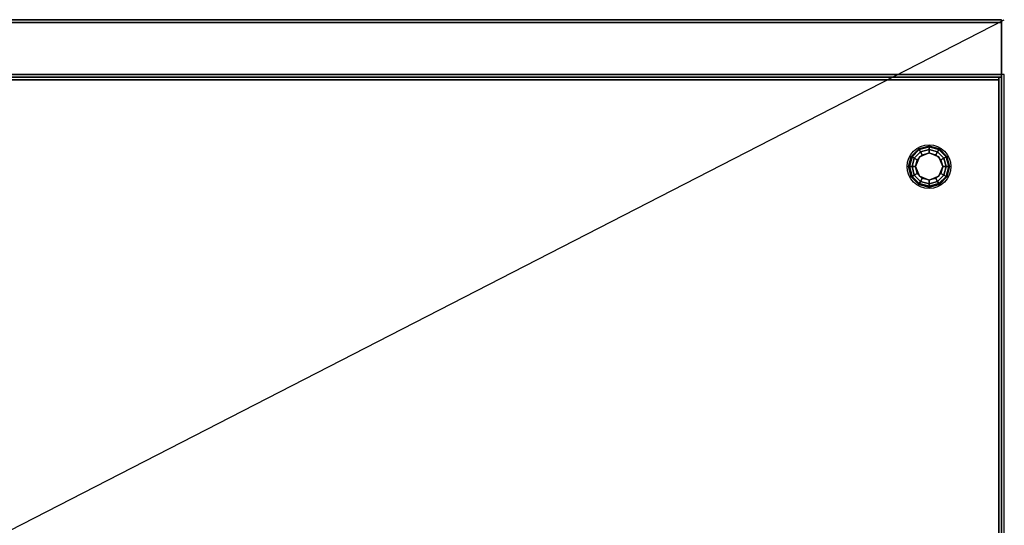
# Model space of a CAD drawing. Extents: x -36 to 36, y -18.5 to 18.5.
# Drawn here: x 0 to 36, y 0 to 18.5 of the extents above; entities that cross this region are included whole.
import ezdxf

# ---------------------------------------------------------------- set-up
doc = ezdxf.new("R2010")
doc.units = 0
doc.layers.get('DEFPOINTS').update_dxf_attribs({"linetype": 'CONTINUOUS'})
for name, color, linetype in [('3D', 254, 'CONTINUOUS'), ('3D-COLDROLL', 252, 'CONTINUOUS'), ('3D-FLAT', 7, 'CONTINUOUS'), ('3D-NON', 43, 'CONTINUOUS')]:
    doc.layers.add(name, color=color, linetype=linetype)

msp = doc.modelspace()

# ---------------------------------------------------------------- linework, layer by layer
at = {"layer": '3D'}
for points in [[(32.6, 13.5, 23.85), (32.629, 13.483, 23.725), (32.892, 13.746, 23.725), (32.875, 13.775, 23.85)], [(32.6, 13.5, 27), (32.6, 13.5, 23.85), (32.875, 13.775, 23.85), (32.875, 13.775, 27)], [(32.629, 13.483, 23.725), (32.709, 13.438, 23.633), (32.938, 13.666, 23.633), (32.892, 13.746, 23.725)], [(32.875, 13.775, 23.85), (32.892, 13.746, 23.725), (33.25, 13.842, 23.725), (33.25, 13.875, 23.85)], [(32.875, 13.775, 27), (32.875, 13.775, 23.85), (33.25, 13.875, 23.85), (33.25, 13.875, 27)], [(32.892, 13.746, 23.725), (32.938, 13.666, 23.633), (33.25, 13.75, 23.633), (33.25, 13.842, 23.725)], [(32.938, 13.666, 23.633), (33, 13.558, 23.6), (33.25, 13.625, 23.6), (33.25, 13.75, 23.633)], [(33.25, 13.875, 23.85), (33.25, 13.842, 23.725), (33.608, 13.746, 23.725), (33.625, 13.775, 23.85)], [(33.25, 13.875, 27), (33.25, 13.875, 23.85), (33.625, 13.775, 23.85), (33.625, 13.775, 27)], [(33.25, 13.842, 23.725), (33.25, 13.75, 23.633), (33.562, 13.666, 23.633), (33.608, 13.746, 23.725)], [(33.25, 13.75, 23.633), (33.25, 13.625, 23.6), (33.5, 13.558, 23.6), (33.562, 13.666, 23.633)], [(33.608, 13.746, 23.725), (33.562, 13.666, 23.633), (33.791, 13.438, 23.633), (33.871, 13.483, 23.725)], [(33.625, 13.775, 23.85), (33.608, 13.746, 23.725), (33.871, 13.483, 23.725), (33.9, 13.5, 23.85)], [(33.625, 13.775, 27), (33.625, 13.775, 23.85), (33.9, 13.5, 23.85), (33.9, 13.5, 27)], [(32.5, 13.125, 23.85), (32.533, 13.125, 23.725), (32.629, 13.483, 23.725), (32.6, 13.5, 23.85)], [(32.5, 13.125, 27), (32.5, 13.125, 23.85), (32.6, 13.5, 23.85), (32.6, 13.5, 27)], [(32.533, 13.125, 23.725), (32.625, 13.125, 23.633), (32.709, 13.438, 23.633), (32.629, 13.483, 23.725)], [(32.625, 13.125, 23.633), (32.75, 13.125, 23.6), (32.817, 13.375, 23.6), (32.709, 13.438, 23.633)], [(32.709, 13.438, 23.633), (32.817, 13.375, 23.6), (33, 13.558, 23.6), (32.938, 13.666, 23.633)], [(32.896, 13.479, 23.1), (32.896, 13.479, 23.6), (32.75, 13.125, 23.6), (32.75, 13.125, 23.1)], [(33.25, 13.625, 23.1), (33.25, 13.625, 23.6), (32.896, 13.479, 23.6), (32.896, 13.479, 23.1)], [(33.604, 13.479, 23.1), (33.604, 13.479, 23.6), (33.25, 13.625, 23.6), (33.25, 13.625, 23.1)], [(33.562, 13.666, 23.633), (33.5, 13.558, 23.6), (33.683, 13.375, 23.6), (33.791, 13.438, 23.633)], [(33.75, 13.125, 23.1), (33.75, 13.125, 23.6), (33.604, 13.479, 23.6), (33.604, 13.479, 23.1)], [(33.791, 13.438, 23.633), (33.683, 13.375, 23.6), (33.75, 13.125, 23.6), (33.875, 13.125, 23.633)], [(33.871, 13.483, 23.725), (33.791, 13.438, 23.633), (33.875, 13.125, 23.633), (33.967, 13.125, 23.725)], [(33.9, 13.5, 23.85), (33.871, 13.483, 23.725), (33.967, 13.125, 23.725), (34, 13.125, 23.85)], [(33.9, 13.5, 27), (33.9, 13.5, 23.85), (34, 13.125, 23.85), (34, 13.125, 27)], [(32.6, 12.75, 23.85), (32.629, 12.767, 23.725), (32.533, 13.125, 23.725), (32.5, 13.125, 23.85)], [(32.6, 12.75, 27), (32.6, 12.75, 23.85), (32.5, 13.125, 23.85), (32.5, 13.125, 27)], [(32.629, 12.767, 23.725), (32.709, 12.812, 23.633), (32.625, 13.125, 23.633), (32.533, 13.125, 23.725)], [(32.709, 12.812, 23.633), (32.817, 12.875, 23.6), (32.75, 13.125, 23.6), (32.625, 13.125, 23.633)], [(32.75, 13.125, 23.1), (32.75, 13.125, 23.6), (32.896, 12.771, 23.6), (32.896, 12.771, 23.1)], [(33.604, 12.771, 23.1), (33.604, 12.771, 23.6), (33.75, 13.125, 23.6), (33.75, 13.125, 23.1)], [(33.875, 13.125, 23.633), (33.75, 13.125, 23.6), (33.683, 12.875, 23.6), (33.791, 12.812, 23.633)], [(33.967, 13.125, 23.725), (33.875, 13.125, 23.633), (33.791, 12.812, 23.633), (33.871, 12.767, 23.725)], [(34, 13.125, 23.85), (33.967, 13.125, 23.725), (33.871, 12.767, 23.725), (33.9, 12.75, 23.85)], [(34, 13.125, 27), (34, 13.125, 23.85), (33.9, 12.75, 23.85), (33.9, 12.75, 27)], [(32.875, 12.475, 23.85), (32.892, 12.504, 23.725), (32.629, 12.767, 23.725), (32.6, 12.75, 23.85)], [(32.875, 12.475, 27), (32.875, 12.475, 23.85), (32.6, 12.75, 23.85), (32.6, 12.75, 27)], [(32.892, 12.504, 23.725), (32.938, 12.584, 23.633), (32.709, 12.812, 23.633), (32.629, 12.767, 23.725)], [(32.938, 12.584, 23.633), (33, 12.692, 23.6), (32.817, 12.875, 23.6), (32.709, 12.812, 23.633)], [(32.896, 12.771, 23.1), (32.896, 12.771, 23.6), (33.25, 12.625, 23.6), (33.25, 12.625, 23.1)], [(33.25, 12.5, 23.633), (33.25, 12.625, 23.6), (33, 12.692, 23.6), (32.938, 12.584, 23.633)], [(33.25, 12.625, 23.1), (33.25, 12.625, 23.6), (33.604, 12.771, 23.6), (33.604, 12.771, 23.1)], [(33.562, 12.584, 23.633), (33.5, 12.692, 23.6), (33.25, 12.625, 23.6), (33.25, 12.5, 23.633)], [(33.791, 12.812, 23.633), (33.683, 12.875, 23.6), (33.5, 12.692, 23.6), (33.562, 12.584, 23.633)], [(33.871, 12.767, 23.725), (33.791, 12.812, 23.633), (33.562, 12.584, 23.633), (33.608, 12.504, 23.725)], [(33.9, 12.75, 23.85), (33.871, 12.767, 23.725), (33.608, 12.504, 23.725), (33.625, 12.475, 23.85)], [(33.9, 12.75, 27), (33.9, 12.75, 23.85), (33.625, 12.475, 23.85), (33.625, 12.475, 27)], [(33.25, 12.375, 23.85), (33.25, 12.408, 23.725), (32.892, 12.504, 23.725), (32.875, 12.475, 23.85)], [(33.25, 12.375, 27), (33.25, 12.375, 23.85), (32.875, 12.475, 23.85), (32.875, 12.475, 27)], [(33.25, 12.408, 23.725), (33.25, 12.5, 23.633), (32.938, 12.584, 23.633), (32.892, 12.504, 23.725)], [(33.608, 12.504, 23.725), (33.562, 12.584, 23.633), (33.25, 12.5, 23.633), (33.25, 12.408, 23.725)], [(33.625, 12.475, 23.85), (33.608, 12.504, 23.725), (33.25, 12.408, 23.725), (33.25, 12.375, 23.85)], [(33.625, 12.475, 27), (33.625, 12.475, 23.85), (33.25, 12.375, 23.85), (33.25, 12.375, 27)]]:
    msp.add_3dface(points, dxfattribs=at)
at = {"layer": '3D-COLDROLL'}
for points in [[(35.8, 16.3, 35), (-11.8, 16.3, 35), (-11.8, 16.3, 36), (35.8, 16.3, 36)], [(35.8, 16.3, 36), (-11.8, 16.3, 36), (-11.8, -6.25, 36), (35.8, -6.25, 36)], [(35.8, 16.3, 35), (-11.8, 16.3, 35), (-11.8, -6.25, 35), (35.8, -6.25, 35)], [(35.8, 16.3, 35), (35.8, -6.25, 35), (35.8, -6.25, 36), (35.8, 16.3, 36)]]:
    msp.add_3dface(points, dxfattribs=at)
at = {"layer": '3D-FLAT'}
msp.add_circle((33.25, 13.125, 23.1), 0.8, dxfattribs=at)
for points in [[(35.9, 18.5, 36), (-35.9, 18.5, 36), (-35.9, 16.5, 36), (35.9, 16.5, 36)], [(35.9, 18.5, 35), (-35.9, 18.5, 35), (-35.9, 16.5, 35), (35.9, 16.5, 35)], [(36, 16.5, 35), (-12, 16.5, 35), (-12, -10.5, 35), (36, -10.5, 35)], [(35.9, 16.4, 35), (35.8, 16.4, 35), (35.8, -10.5, 35), (35.9, -10.5, 35)]]:
    msp.add_3dface(points, dxfattribs=at)
at = {"layer": '3D-FLAT', "invisible_edges": 1}
msp.add_3dface([(35.9, -8.5, 38.5), (35.8, -8.5, 38.5), (35.8, 16.4, 38.5), (35.9, 16.4, 38.5)], dxfattribs=at)
at = {"layer": '3D-NON'}
for points in [[(35.9, 18.5, 36), (35.9, 18.5, 40), (-35.9, 18.5, 40), (-35.9, 18.5, 36)], [(35.9, 18.5, 35), (-35.9, 18.5, 35), (-35.9, 18.5, 36), (35.9, 18.5, 36)], [(35.9, 18.4, 27), (35.9, 18.4, 35), (-35.9, 18.4, 35), (-35.9, 18.4, 27)], [(35.9, 18.5, 36), (35.9, 18.5, 40), (35.9, 16.5, 40), (35.9, 16.5, 36)], [(35.9, 18.5, 35), (35.9, 16.5, 35), (35.9, 16.5, 36), (35.9, 18.5, 36)], [(35.9, 18.4, 27), (35.9, 18.4, 35), (35.9, -10.5, 35), (35.9, -10.5, 27)], [(35.9, 16.5, 36), (35.9, 16.5, 40), (-35.9, 16.5, 40), (-35.9, 16.5, 36)], [(35.9, 16.5, 35), (-35.9, 16.5, 35), (-35.9, 16.5, 36), (35.9, 16.5, 36)], [(35.8, 16.3, 35), (35.8, 16.3, 38.5), (-11.8, 16.3, 38.5), (-11.8, 16.3, 35)]]:
    msp.add_3dface(points, dxfattribs=at)
for points, invisible_edges in [([(35.9, 16.4, 35), (35.9, 16.4, 38.5), (-11.9, 16.4, 38.5), (-11.9, 16.4, 35)], 1), ([(35.8, 16.4, 35), (35.8, -8.5, 35), (35.8, -8.5, 38.5), (35.8, 16.4, 38.5)], 15), ([(35.9, 16.4, 38.5), (35.9, 16.4, 35), (35.9, 16.4, 35), (35.9, 16.4, 38.5)], 4), ([(35.9, 16.4, 35), (35.9, -8.5, 35), (35.9, -8.5, 38.5), (35.9, 16.4, 38.5)], 15)]:
    msp.add_3dface(points, dxfattribs=dict(at, invisible_edges=invisible_edges))
at = {"layer": 'DEFPOINTS', "color": 6}
msp.add_line((-36, -18.5), (36, 18.5), dxfattribs=at)

doc.saveas('drawing.dxf')
